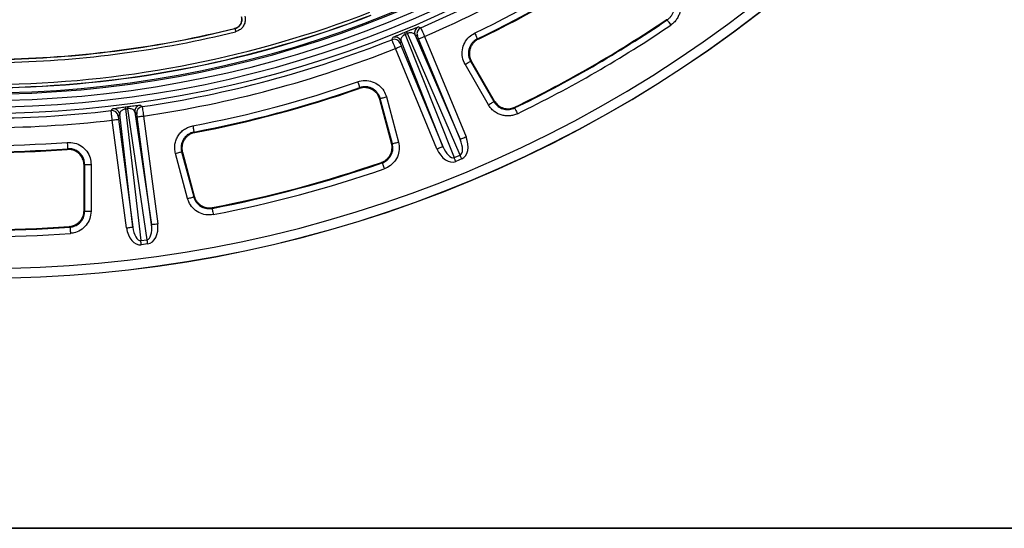
# Model space of a CAD drawing. Units: millimetres. Extents: x 8 to 577, y -35 to 291.
# Drawn here: x 124 to 186, y 5 to 37 of the extents above; entities that cross this region are included whole.
import ezdxf

# ---------------------------------------------------------------- set-up
doc = ezdxf.new("R2010")
doc.units = ezdxf.units.MM
doc.layers.add('FORMAT', color=7, linetype='Continuous')

msp = doc.modelspace()

# ---------------------------------------------------------------- linework, layer by layer
at = {"color": 7, "linetype": 'Continuous', "lineweight": 25}
for p, q in [((148.9834637, 36.6149616), (149.1242231, 36.5572822)), ((164.6600307, 37.0520723), (164.6023185, 37.0649349)), ((148.1023163, 36.2643313), (148.2357384, 36.3195967)), ((148.1527925, 36.1413908), (151.2283058, 28.3748221)), ((151.6040564, 28.5304618), (148.2869775, 36.1969721)), ((148.7716437, 36.0943627), (151.6137541, 29.525609)), ((148.9129633, 36.0369277), (148.7716437, 36.0943627)), ((149.362144, 36.006571), (151.9832493, 29.6786618)), ((147.8826375, 35.7261252), (147.8233219, 35.5855834)), ((150.5177737, 29.0716421), (147.8826375, 35.7261252)), ((147.8966684, 35.3995514), (150.5177737, 29.0716421)), ((151.6137541, 29.525609), (148.9926458, 35.8535182)), ((152.6964188, 35.8534467), (152.7562917, 35.8345282)), ((150.1482786, 28.9185893), (147.5271732, 35.2464986)), ((153.3945978, 31.698085), (151.9186348, 34.2545283)), ((152.2645713, 34.4542515), (153.7405343, 31.8978143)), ((152.3250163, 34.4356072), (153.7577749, 31.9539916)), ((145.2487991, 32.7248227), (145.277758, 32.7805352)), ((131.4437651, 31.6784513), (131.5648005, 31.5863085)), ((147.2845943, 29.2727124), (146.5429426, 32.0405972)), ((147.3365129, 29.2451811), (146.5724976, 32.0965183)), ((146.9583393, 32.1999025), (147.7223516, 29.3485653)), ((130.1504009, 31.1048162), (130.0567322, 30.9844148)), ((130.9734397, 23.9950549), (130.1504009, 31.1048162)), ((130.5018932, 31.5678251), (130.6450725, 31.586672)), ((130.5188292, 31.4360153), (131.4794124, 23.1380772)), ((131.8826401, 23.1911671), (130.6628288, 31.4549696)), ((131.1044224, 31.2304151), (132.1495705, 24.1498959)), ((131.2260621, 31.1383617), (131.1044224, 31.2304151)), ((155.0587029, 31.5549266), (155.0409854, 31.4985168)), ((130.5769221, 23.9428532), (129.682912, 30.7335329)), ((130.0794297, 30.7857346), (130.9734397, 23.9950549)), ((132.1495705, 24.1498959), (131.2555604, 30.9405756)), ((131.6520781, 30.9927773), (132.5460882, 24.2020976)), ((134.8331095, 29.9819004), (134.8860458, 29.9481284)), ((126.8295144, 28.8874697), (126.8719056, 28.9337885)), ((134.4320134, 25.7874262), (133.6679988, 28.6387694)), ((134.0538398, 28.7421536), (134.8178536, 25.8908164)), ((134.1073991, 28.7085008), (134.8490507, 25.9406221)), ((127.9454925, 27.9379737), (128.3449442, 27.9379737)), ((127.9454925, 24.9860537), (127.9454925, 27.9379737)), ((128.3449442, 27.9379737), (128.3449442, 24.9860537)), ((146.6992975, 28.0432772), (146.6468812, 28.0706358)), ((151.2283058, 28.3748221), (151.6040564, 28.5304618)), ((151.7062486, 28.2837462), (151.3305009, 28.1281066)), ((127.9024691, 25.0260842), (127.9024691, 27.8916073)), ((127.9454925, 24.9860537), (128.3449442, 24.9860537)), ((136.0023619, 25.2184462), (135.9706492, 25.1685452)), ((127.0189152, 23.9900243), (126.9753669, 24.030019)), ((131.4794124, 23.1380772), (131.8826401, 23.1911671)), ((131.9174961, 22.9264033), (131.5142684, 22.8733194))]:
    msp.add_line(p, q, dxfattribs=at)
at = {"color": 7, "linetype": 'Continuous', "lineweight": 25, "flags": 128}
for points in [[(164.6600307, 37.0520723), (164.6662713, 37.0428633), (164.680341, 37.022115), (164.7017331, 36.9905662), (164.7296787, 36.9493496), (164.7631735, 36.8999433), (164.8010135, 36.8441295), (164.8418427, 36.783911), (164.8841948, 36.7214513)], [(137.4116407, 36.5023386), (137.4028862, 36.5074229), (137.3946623, 36.5122032)], [(137.4116407, 36.5023386), (137.4127076, 36.4980411), (137.4155448, 36.486603), (137.4200449, 36.4684713), (137.4260397, 36.4443135), (137.433304, 36.4150417), (137.4415637, 36.3817584), (137.4505089, 36.3457095), (137.4598042, 36.308254)], [(148.9926458, 35.8535182), (149.0008355, 35.8569097), (149.0226031, 35.8659279), (149.0571291, 35.8802271), (149.10312, 35.8992767), (149.1588474, 35.9223616), (149.2222131, 35.9486055), (149.2908389, 35.977031), (149.362144, 36.006571)], [(152.5232226, 36.2133992), (152.5559426, 36.1453903), (152.5874884, 36.0798311), (152.6167274, 36.0190642), (152.6426078, 35.9652829), (152.6641966, 35.9204125), (152.6807249, 35.8860624), (152.6915968, 35.8634662), (152.6964188, 35.8534467)], [(147.3059923, 35.8041477), (147.3135502, 35.8221781), (147.3437638, 35.8943295), (147.3647416, 35.944463)], [(147.5271732, 35.2464986), (147.5984783, 35.2760327), (147.6671011, 35.3044581), (147.7304698, 35.330708), (147.7861942, 35.3537869), (147.8321851, 35.3728366), (147.8667141, 35.3871417), (147.8884787, 35.3961599), (147.8966684, 35.3995514)], [(151.9186348, 34.2545283), (151.9839913, 34.292264), (152.0470024, 34.3286407), (152.1054, 34.3623531), (152.1570892, 34.3921971), (152.2002132, 34.4170999), (152.2332252, 34.4361555), (152.2549392, 34.4486904), (152.2645713, 34.4542515)], [(152.3250163, 34.4356072), (152.2762955, 34.4506335), (152.2645713, 34.4542515)], [(145.1457024, 33.1575286), (145.1706515, 33.086307), (145.1947034, 33.0176365), (145.2169956, 32.9539966), (145.2367277, 32.8976702), (145.2531905, 32.850672), (145.2657924, 32.8146946), (145.2740804, 32.7910316), (145.277758, 32.7805352)], [(146.5724976, 32.0965183), (146.5667666, 32.0856702), (146.5429426, 32.0405972)], [(146.5724976, 32.0965183), (146.5832413, 32.0993972), (146.6074587, 32.1058881), (146.6442794, 32.1157527), (146.6923774, 32.1286392), (146.75003, 32.1440887), (146.815166, 32.161541), (146.8854428, 32.1803701), (146.9583393, 32.1999025)], [(153.3945978, 31.698085), (153.4599543, 31.7358208), (153.5229624, 31.7721975), (153.5813601, 31.8059158), (153.6330522, 31.8357539), (153.6761761, 31.8606567), (153.7091882, 31.8797123), (153.7309022, 31.8922472), (153.7405343, 31.8978143)], [(153.7405343, 31.8978143), (153.7442447, 31.9098961), (153.7577749, 31.9539916)], [(129.6135993, 31.3294244), (129.6255649, 31.3448858), (129.6734244, 31.4067614), (129.7066615, 31.4497542)], [(155.0409854, 31.4985168), (155.0458402, 31.4885092), (155.0567747, 31.4659488), (155.0734044, 31.4316463), (155.0951243, 31.3868356), (155.1211596, 31.3331258), (155.1505745, 31.2724483), (155.182314, 31.2069785), (155.2152336, 31.139071)], [(129.682912, 30.7335329), (129.7594317, 30.7436061), (129.8330755, 30.7533037), (129.9010762, 30.7622564), (129.9608768, 30.7701301), (130.0102317, 30.776627), (130.0472841, 30.7815027), (130.0706425, 30.7845783), (130.0794297, 30.7857346)], [(131.2555604, 30.9405756), (131.2643469, 30.9417319), (131.2877052, 30.9448075), (131.3247585, 30.9496891), (131.3741126, 30.956186), (131.4339139, 30.9640598), (131.5019139, 30.9730124), (131.5755577, 30.9827041), (131.6520781, 30.9927773)], [(134.7589777, 30.3744149), (134.7729833, 30.3002548), (134.7864852, 30.228765), (134.7989992, 30.1625025), (134.8100767, 30.1038575), (134.8193184, 30.0549221), (134.826392, 30.0174665), (134.8310456, 29.9928319), (134.8331095, 29.9819004)], [(126.8419229, 29.3321144), (126.8475872, 29.2568576), (126.8530485, 29.1843068), (126.8581097, 29.1170668), (126.8625901, 29.0575456), (126.8663277, 29.007889), (126.8691887, 28.9698791), (126.8710707, 28.9448809), (126.8719056, 28.9337885)], [(147.2845943, 29.2727124), (147.325343, 29.2510998), (147.3365129, 29.2451811)], [(147.3365129, 29.2451811), (147.3472566, 29.24806), (147.371474, 29.254545), (147.4082918, 29.2644155), (147.4563927, 29.277302), (147.5140453, 29.2927515), (147.5791813, 29.3102038), (147.6494581, 29.3290329), (147.7223516, 29.3485653)], [(151.6137541, 29.525609), (151.6219408, 29.5290005), (151.6437084, 29.5380187), (151.6782344, 29.5523178), (151.7242254, 29.5713675), (151.7799527, 29.5944524), (151.8433184, 29.6206963), (151.9119442, 29.6491217), (151.9832493, 29.6786618)], [(133.6679988, 28.6387694), (133.7408946, 28.6583018), (133.8111714, 28.6771309), (133.8763059, 28.6945832), (133.9339592, 28.7100327), (133.9820594, 28.7229192), (134.0188787, 28.7327897), (134.0430961, 28.7392747), (134.0538398, 28.7421536)], [(134.1073991, 28.7085008), (134.0642274, 28.7356269), (134.0538398, 28.7421536)], [(150.1482786, 28.9185893), (150.2195836, 28.9481234), (150.2882094, 28.9765489), (150.3515751, 29.0027988), (150.4072995, 29.0258837), (150.4532904, 29.0449333), (150.4878194, 29.0592325), (150.509584, 29.0682506), (150.5177737, 29.0716421)], [(127.9454925, 27.9379737), (127.9371486, 27.9289794), (127.9024691, 27.8916073)], [(146.6992975, 28.0432772), (146.7029453, 28.0327689), (146.7111648, 28.0090821), (146.7236609, 27.9730689), (146.7399866, 27.926023), (146.7595518, 27.869637), (146.7816592, 27.8059315), (146.805513, 27.7371955), (146.8302519, 27.6659024)], [(151.3305009, 28.1281066), (151.3165326, 28.1618249), (151.3026834, 28.1952631), (151.2890638, 28.228141), (151.2757898, 28.2601905), (151.2629718, 28.2911312), (151.2507201, 28.320713), (151.239133, 28.3486855), (151.2283058, 28.3748221)], [(151.7062486, 28.2837462), (151.6922803, 28.3174646), (151.6784311, 28.3509028), (151.6648114, 28.3837807), (151.6515375, 28.4158301), (151.6387225, 28.4467709), (151.6264678, 28.4763527), (151.6148806, 28.5043251), (151.6040564, 28.5304618)], [(134.4320134, 25.7874262), (134.5049084, 25.8069587), (134.5751853, 25.8257937), (134.6403212, 25.843246), (134.6979738, 25.8586955), (134.7460733, 25.871582), (134.7828925, 25.8814466), (134.8071099, 25.8879375), (134.8178536, 25.8908164)], [(134.8178536, 25.8908164), (134.8245666, 25.9015274), (134.8490507, 25.9406221)], [(127.9024691, 25.0260842), (127.9362366, 24.9946606), (127.9454925, 24.9860537)], [(135.9706492, 25.1685452), (135.9727458, 25.1576197), (135.977471, 25.132997), (135.9846548, 25.0955593), (135.9940381, 25.0466537), (136.0052869, 24.9880385), (136.0179947, 24.9218178), (136.0317052, 24.8503637), (136.0459269, 24.7762453)], [(127.0189152, 23.9900243), (127.0197176, 23.9789319), (127.0215266, 23.9539218), (127.024277, 23.9159059), (127.02787, 23.8662374), (127.0321765, 23.8067043), (127.0370417, 23.7394523), (127.042291, 23.6668837), (127.0477363, 23.5916149)], [(130.5769221, 23.9428532), (130.6534418, 23.9529264), (130.7270855, 23.9626241), (130.7950863, 23.9715767), (130.8548876, 23.9794445), (130.9042417, 23.9859474), (130.9412942, 23.990823), (130.9646533, 23.9938986), (130.9734397, 23.9950549)], [(132.1495705, 24.1498959), (132.158357, 24.1510522), (132.181716, 24.1541278), (132.2187685, 24.1590035), (132.2681227, 24.1655004), (132.327924, 24.1733742), (132.3959247, 24.1823268), (132.4695685, 24.1920244), (132.5460882, 24.2020976)], [(131.5142684, 22.8733194), (131.5095045, 22.9095053), (131.5047801, 22.9453933), (131.5001354, 22.9806733), (131.4956077, 23.0150652), (131.4912365, 23.048265), (131.4870567, 23.0800104), (131.4831049, 23.1100333), (131.4794124, 23.1380772)], [(131.9174961, 22.9264033), (131.9127322, 22.9625892), (131.9080078, 22.9984772), (131.9033624, 23.0337632), (131.8988354, 23.0681491), (131.8944641, 23.1013548), (131.8902843, 23.1331003), (131.8863318, 23.1631172), (131.8826401, 23.1911671)]]:
    msp.add_lwpolyline(points, dxfattribs=at)
at = {"color": 7, "linetype": 'Continuous', "lineweight": 25}
for centre, radius, start, end in [((121.4653582, 100.760324), 69.6068602, 188.689461659, 351.310538341), ((121.4653582, 100.760324), 69.2069211, 188.689461659, 351.310538341), ((121.4653582, 100.760324), 68.7930789, 188.751787683, 351.248212317), ((121.4653582, 100.760324), 68.3931398, 188.751787683, 351.248212317), ((121.4653582, 100.760324), 68.3127247, 188.695419287, 351.304580713), ((121.4653582, 100.760324), 69.9073919, 293.306524332, 306.693475668), ((121.4653582, 100.760324), 70.5073005, 293.307024393, 306.692975607), ((121.4653582, 100.760324), 79.3894356, 226.654779102, 313.345220898), ((121.4653582, 100.760324), 80, 226.646924348, 313.353075651), ((121.4653582, 100.760324), 79.9893442, 226.654779102, 313.345220898), ((121.4653582, 100.760324), 71.630278, 295.695333518, 304.304666482), ((121.4653582, 100.760324), 72.0297299, 295.695333518, 304.304666482), ((121.4653582, 100.760324), 72.0727532, 295.731702296, 304.268297704), ((121.4653582, 100.760324), 68, 271.350267494, 291.149732506), ((121.4653582, 100.760324), 67.7860055, 271.362440694, 291.137559306), ((121.4653582, 100.760324), 67.985975, 271.362440694, 291.137559306), ((149.1413284, 36.2473382), 0.4000853, 113.23962622, 202.479764534), ((121.4653582, 100.760324), 76.9709095, 295.8624355, 304.1375645), ((121.4653582, 100.760324), 76.9278861, 295.892636404, 304.107363596), ((121.4653582, 100.760324), 77.3703613, 295.8624355, 304.1375645), ((121.4653582, 100.760324), 66.1933841, 271.370999356, 283.924787245), ((121.4653582, 100.760324), 66.207043, 271.382471026, 283.936994894), ((121.4653582, 100.760324), 66.4070125, 271.382471026, 283.936994894), ((170.216217, 45.2718923), 23.8780392, 202.162332711, 202.481227342), ((125.9685791, 26.9431688), 24.1607902, 22.520200242, 22.835363122), ((149.282649, 36.1899004), 0.4000852, 113.327144984, 202.479345673), ((121.4653582, 100.760324), 69.9073919, 278.306524332, 291.693475668), ((147.4537466, 35.4323465), 0.4000843, 22.520356686, 111.672932288), ((147.5130639, 35.5728907), 0.4000818, 22.52012878, 111.760629316), ((121.4653582, 100.760324), 70.5073005, 278.307024393, 291.692975607), ((121.4653582, 100.760324), 71.630278, 280.695333518, 289.304666482), ((121.4653582, 100.760324), 72.0297299, 280.695333518, 289.304666482), ((121.4653582, 100.760324), 72.0727532, 280.731702296, 289.268297704), ((131.5011009, 31.2824979), 0.4000831, 98.239418217, 187.479999163), ((121.4653582, 100.760324), 69.9073919, 263.306524332, 276.693475668), ((129.6600936, 30.9320556), 0.4000796, 7.519983455, 96.67358224), ((129.7537677, 31.0524638), 0.4000734, 7.519121084, 96.761914463), ((154.1247832, 34.5360808), 23.8086428, 187.161777401, 187.481587073), ((107.0562089, 28.3393548), 23.8113325, 7.518475273, 7.838250508), ((131.6227423, 31.1904419), 0.4000844, 98.327085314, 187.479600505), ((121.4653582, 100.760324), 70.5073005, 263.307024393, 276.692975607), ((121.4653582, 100.760324), 71.630278, 265.695333518, 274.304666482), ((121.4653582, 100.760324), 72.0297299, 265.695333518, 274.304666482), ((121.4653582, 100.760324), 72.0727532, 265.731702296, 274.268297704), ((121.4653582, 100.760324), 76.9709095, 280.8624355, 289.1375645), ((121.4653582, 100.760324), 76.9278861, 280.892636404, 289.107363596), ((121.4653582, 100.760324), 77.3703613, 280.8624355, 289.1375645), ((121.4653582, 100.760324), 77.3703613, 265.8624355, 274.1375645), ((121.4653582, 100.760324), 76.9709095, 265.8624355, 274.1375645), ((121.4653582, 100.760324), 76.9278861, 265.892636404, 274.107363596)]:
    msp.add_arc(centre, radius, start, end, dxfattribs=at)
for centre, major_axis, ratio, start_param, end_param in [((121.7770532, 100.0078257), (-26.442846, 63.8386774), 0.9998774969, 3.1405415436, 3.1426437635), ((121.5716716, 99.9527939), (-9.0191623, 68.5073394), 0.9998774969, 3.1405415436, 3.1426437635), ((151.2380737, 29.3868516), (-0.3698373, 0.8547772), 0.429481382, 3.1311441529, 4.6889466312), ((151.2380737, 29.3868516), (0.4758723, -1.0998482), 0.6675665126, 6.2727368065, 7.8305392848), ((150.8815355, 29.2391687), (-0.4412176, 1.1142027), 0.6675665126, 1.594238676, 3.1520411543), ((150.8815355, 29.2391687), (-0.3429044, 0.8659332), 0.429481382, 1.594238676, 3.1520411543), ((131.3681665, 24.062726), (-0.1378066, 1.1904326), 0.6675665126, 1.594238676, 3.1520411543), ((131.3681665, 24.062726), (-0.1071002, 0.9251774), 0.429481382, 1.594238676, 3.1520411543), ((131.750779, 24.1130979), (-0.1360027, 0.9213723), 0.429481382, 3.1311441529, 4.6889466312), ((131.750779, 24.1130979), (0.1749957, -1.1855366), 0.6675665126, 6.2727368065, 7.8305392848)]:
    msp.add_ellipse(centre, major_axis=major_axis, ratio=ratio, start_param=start_param, end_param=end_param, dxfattribs=at)
for points, knots in [([(165.3103907, 38.5776716), (165.3544279, 38.5013971), (165.3906386, 38.4222206), (165.4336858, 38.2992776), (165.4461441, 38.2575955), (165.467207, 38.1728024), (165.4758362, 38.1294631), (165.4953833, 37.999551), (165.5001851, 37.9127987), (165.493669, 37.7390112), (165.4820705, 37.6510884), (165.4430814, 37.4810673), (165.4158635, 37.3986177), (165.3459971, 37.238835), (165.3029727, 37.1612649), (165.2047469, 37.0177089), (165.1492544, 36.950856), (165.0252647, 36.8271896), (164.9570936, 36.7708755), (164.8841945, 36.7214494)], [0, 0, 0, 0, 0.125, 0.125, 0.1875, 0.1875, 0.25, 0.25, 0.375, 0.375, 0.5, 0.5, 0.625, 0.625, 0.75, 0.75, 0.875, 0.875, 1, 1, 1, 1]), ([(164.6600295, 37.0520727), (164.7121485, 37.0873326), (164.7608988, 37.1275159), (164.8495796, 37.2157872), (164.8892751, 37.2635168), (164.9595425, 37.3660351), (164.990324, 37.4214464), (165.0402984, 37.5355999), (165.0597606, 37.5945103), (165.0876211, 37.7160029), (165.0958948, 37.778837), (165.1004953, 37.9030193), (165.0970237, 37.9650053), (165.0783006, 38.088763), (165.0630328, 38.1498612), (165.0219051, 38.2669416), (164.995973, 38.3234833), (164.9644553, 38.3779457)], [0, 0, 0, 0, 0.125, 0.125, 0.25, 0.25, 0.375, 0.375, 0.5, 0.5, 0.625, 0.625, 0.75, 0.75, 0.875, 0.875, 1, 1, 1, 1]), ([(137.3946623, 36.5122032), (137.4585493, 36.5348766), (137.5863239, 36.5802235), (137.7359875, 36.7239161), (137.831012, 36.90433), (137.8610719, 37.0900205), (137.8386534, 37.2041896), (137.8292293, 37.2521829)], [0, 0, 0, 0, 0.2116559565, 0.4233133248, 0.6349420111, 0.8465402402, 1, 1, 1, 1]), ([(137.4116407, 36.5023386), (137.4755148, 36.5250137), (137.60326, 36.5703626), (137.7528683, 36.7140557), (137.8478265, 36.894463), (137.8778356, 37.0801717), (137.8553784, 37.1943597), (137.8459335, 37.2423839)], [0, 0, 0, 0, 0.2116379891, 0.4232653133, 0.6348523799, 0.8464290363, 1, 1, 1, 1]), ([(138.0388618, 37.2949791), (138.0514468, 37.2309515), (138.0813716, 37.0787054), (138.041342, 36.8311088), (137.914729, 36.5905761), (137.7152737, 36.3989798), (137.5449602, 36.3384958), (137.4598042, 36.308254)], [0, 0, 0, 0, 0.1535611754, 0.3651410509, 0.5767346044, 0.7883691405, 1, 1, 1, 1]), ([(148.2357384, 36.3195967), (148.3033507, 36.3476066), (148.4383687, 36.4035405), (148.6372746, 36.4848137), (148.8256038, 36.5602924), (148.9542818, 36.6091954), (148.9743665, 36.613164), (148.9834637, 36.6149616)], [0, 0, 0, 0, 0.1485155791, 0.2965769252, 0.5006746719, 0.7738324741, 1, 1, 1, 1]), ([(148.1527913, 36.1413927), (148.1332809, 36.1331605), (148.1148118, 36.124117), (148.0796658, 36.104633), (148.0632299, 36.0942845), (148.0193095, 36.0637208), (147.9955517, 36.0430649), (147.9560581, 36.0029769), (147.940463, 35.9837082), (147.9145392, 35.9461347), (147.9043398, 35.927902), (147.8802984, 35.8753837), (147.8725543, 35.8426104), (147.8689349, 35.7812318), (147.8731041, 35.7527122), (147.8826368, 35.7261264)], [0, 0, 0, 0, 0.0625, 0.0625, 0.125, 0.125, 0.25, 0.25, 0.375, 0.375, 0.5, 0.5, 0.75, 0.75, 1, 1, 1, 1]), ([(147.9366333, 36.195625), (147.9369342, 36.1957522), (147.9865532, 36.2167146), (148.0446108, 36.2405954), (148.1023163, 36.2643313)], [0, 0, 0, 0, 0.0060642083, 1, 1, 1, 1]), ([(148.7716437, 36.0943627), (148.7560283, 36.1191545), (148.722299, 36.1727048), (148.6290734, 36.2233013), (148.5126839, 36.242632), (148.4090794, 36.2338905), (148.3350342, 36.2153333), (148.2995863, 36.2017896), (148.2869775, 36.1969721)], [0, 0, 0, 0, 0.257295801, 0.5557589599, 0.7576979653, 0.8857344678, 0.9593556112, 1, 1, 1, 1]), ([(148.9926473, 35.8535185), (148.9726575, 35.901778), (148.9527202, 35.9489435), (148.9307249, 35.9995688), (148.9246751, 36.0131825), (148.9160787, 36.0317631), (148.9135572, 36.0366866), (148.9129641, 36.0369273)], [0, 0, 0, 0, 0.5, 0.5, 0.75, 0.75, 1, 1, 1, 1]), ([(149.1242231, 36.5572822), (149.1276359, 36.5502516), (149.1344617, 36.5361899), (149.177113, 36.4385479), (149.2383102, 36.2966094), (149.303878, 36.1434433), (149.3461719, 36.0440909), (149.362144, 36.006571)], [0, 0, 0, 0, 0.2170821402, 0.4341808085, 0.6512523625, 0.8682974424, 1, 1, 1, 1]), ([(151.9186348, 34.2545283), (151.8533364, 34.3985027), (151.7227352, 34.6864613), (151.7219069, 35.1701768), (151.8713499, 35.6208441), (152.1491753, 35.9917693), (152.403872, 36.1426817), (152.5232226, 36.2133992)], [0, 0, 0, 0, 0.2051092431, 0.4102323257, 0.6150039013, 0.8195911383, 1, 1, 1, 1]), ([(147.5271722, 35.2464989), (147.5125211, 35.2828311), (147.4981326, 35.3185716), (147.4698593, 35.3889176), (147.4558333, 35.4238761), (147.4290711, 35.4907021), (147.4163915, 35.5224269), (147.3924179, 35.5825413), (147.3810605, 35.6110925), (147.3606971, 35.6624347), (147.3515673, 35.6855354), (147.3354482, 35.7265059), (147.3285584, 35.744125), (147.3119918, 35.786858), (147.3060834, 35.8027105), (147.3059932, 35.8041462)], [0, 0, 0, 0, 0.125, 0.125, 0.25, 0.25, 0.375, 0.375, 0.5, 0.5, 0.625, 0.625, 0.75, 0.75, 1, 1, 1, 1]), ([(147.8233226, 35.585583), (147.8228244, 35.5844039), (147.8304586, 35.5636552), (147.8507179, 35.5122706), (147.8589028, 35.4918485), (147.8769516, 35.4473795), (147.8866723, 35.4236802), (147.896667, 35.3995507)], [0, 0, 0, 0, 0.5, 0.5, 0.75, 0.75, 1, 1, 1, 1]), ([(152.6964187, 35.8534457), (152.6340738, 35.8235377), (152.5757363, 35.7877071), (152.4668818, 35.7044884), (152.4161852, 35.6566769), (152.3270017, 35.5532698), (152.2879032, 35.4973135), (152.221061, 35.37661), (152.1942127, 35.3133335), (152.1640676, 35.2155812), (152.1556793, 35.1824463), (152.1422978, 35.1150497), (152.1373151, 35.0806814), (152.1278466, 34.9782243), (152.1285931, 34.9100502), (152.1441088, 34.7739616), (152.1591143, 34.7059632), (152.2020061, 34.5764427), (152.2299278, 34.5140957), (152.2645716, 34.4542536)], [0, 0, 0, 0, 0.125, 0.125, 0.25, 0.25, 0.375, 0.375, 0.5, 0.5, 0.5625, 0.5625, 0.625, 0.625, 0.75, 0.75, 0.875, 0.875, 1, 1, 1, 1]), ([(152.7562912, 35.8345258), (152.6940451, 35.8045264), (152.6359533, 35.7686779), (152.5277608, 35.6857303), (152.4771695, 35.6379718), (152.3878877, 35.5342555), (152.3489553, 35.4783597), (152.2991679, 35.3884249), (152.2839552, 35.3572461), (152.2570907, 35.2940724), (152.2453715, 35.2619971), (152.2152387, 35.1643386), (152.2017677, 35.0970133), (152.1889186, 34.95976), (152.189634, 34.8915596), (152.2048925, 34.7559842), (152.2197352, 34.6879642), (152.2625685, 34.5579161), (152.290466, 34.4954498), (152.3250153, 34.4356087)], [0, 0, 0, 0, 0.125, 0.125, 0.25, 0.25, 0.375, 0.375, 0.4375, 0.4375, 0.5, 0.5, 0.625, 0.625, 0.75, 0.75, 0.875, 0.875, 1, 1, 1, 1]), ([(145.1457024, 33.1575286), (145.2992937, 33.1949737), (145.6064883, 33.2698667), (146.0819547, 33.1809063), (146.4970609, 32.9504225), (146.8099822, 32.6085843), (146.9110019, 32.3303036), (146.9583393, 32.1999025)], [0, 0, 0, 0, 0.2051083426, 0.4102330285, 0.615004048, 0.8195926367, 1, 1, 1, 1]), ([(146.5429414, 32.0405953), (146.5250575, 32.107339), (146.5006532, 32.17109), (146.439303, 32.2928359), (146.4018004, 32.3514355), (146.3165233, 32.4584688), (146.2688547, 32.5071287), (146.1897639, 32.5727921), (146.1619631, 32.5935445), (146.1048968, 32.6317027), (146.0755647, 32.6491897), (145.9852253, 32.6969805), (145.921586, 32.7227526), (145.7891259, 32.7609349), (145.7219851, 32.7729317), (145.5859397, 32.7831855), (145.5163455, 32.7812685), (145.3805959, 32.7634006), (145.3140273, 32.7476229), (145.2487994, 32.7248209)], [0, 0, 0, 0, 0.125, 0.125, 0.25, 0.25, 0.375, 0.375, 0.4375, 0.4375, 0.5, 0.5, 0.625, 0.625, 0.75, 0.75, 0.875, 0.875, 1, 1, 1, 1]), ([(146.5724976, 32.0965193), (146.5546795, 32.1633317), (146.5302981, 32.2273054), (146.468727, 32.3497131), (146.4311546, 32.4084022), (146.3460952, 32.5152273), (146.2983671, 32.5640314), (146.1921655, 32.6521133), (146.1349709, 32.6902385), (146.0445114, 32.7380014), (146.0135088, 32.7523935), (145.9497665, 32.7780503), (145.9169199, 32.7893247), (145.8179999, 32.8176435), (145.7508716, 32.8295622), (145.6142677, 32.8395722), (145.5446657, 32.8374469), (145.4094351, 32.8193375), (145.3429893, 32.8034716), (145.2777574, 32.7805356)], [0, 0, 0, 0, 0.125, 0.125, 0.25, 0.25, 0.375, 0.375, 0.5, 0.5, 0.5625, 0.5625, 0.625, 0.625, 0.75, 0.75, 0.875, 0.875, 1, 1, 1, 1]), ([(130.6450725, 31.586672), (130.7176302, 31.5962296), (130.8625241, 31.6153156), (131.0756884, 31.6423404), (131.277135, 31.6665037), (131.414087, 31.6804361), (131.4345132, 31.67907), (131.4437651, 31.6784513)], [0, 0, 0, 0, 0.1485152478, 0.2965774976, 0.5006748943, 0.7738327066, 1, 1, 1, 1]), ([(155.2152323, 31.1390714), (155.1359792, 31.1006524), (155.0543964, 31.0702488), (154.9286679, 31.0361842), (154.8861955, 31.0267659), (154.8001037, 31.0118757), (154.7562548, 31.0063961), (154.625271, 30.9962732), (154.5383983, 30.9977432), (154.3655339, 31.0167814), (154.2786771, 31.0346934), (154.1119122, 31.0858481), (154.0316413, 31.1189439), (153.877316, 31.2001568), (153.8030524, 31.2486658), (153.6669577, 31.3569934), (153.6042828, 31.4171648), (153.4898847, 31.549754), (153.4386361, 31.6218106), (153.3945986, 31.6980858)], [0, 0, 0, 0, 0.125, 0.125, 0.1875, 0.1875, 0.25, 0.25, 0.375, 0.375, 0.5, 0.5, 0.625, 0.625, 0.75, 0.75, 0.875, 0.875, 1, 1, 1, 1]), ([(153.7405343, 31.8978143), (153.7673077, 31.8558387), (153.8542085, 31.7195951), (154.0647684, 31.5346602), (154.3787086, 31.4050897), (154.7232659, 31.3808814), (154.9350602, 31.459298), (155.0409854, 31.4985168)], [0, 0, 0, 0, 0.100091295, 0.3248743832, 0.5496618019, 0.7747711089, 1, 1, 1, 1]), ([(153.7577749, 31.9539916), (153.823497, 31.8622124), (153.9549447, 31.6786493), (154.253702, 31.5055575), (154.5861493, 31.4365824), (154.8643205, 31.471244), (155.0128481, 31.5351859), (155.0587029, 31.5549266)], [0, 0, 0, 0, 0.2250750323, 0.4501618209, 0.6749535178, 0.8996488044, 1, 1, 1, 1]), ([(129.6829118, 30.7335345), (129.6781634, 30.7724207), (129.6735155, 30.8106674), (129.6644125, 30.8859341), (129.6599122, 30.9233317), (129.6513578, 30.9948071), (129.6473212, 31.0287327), (129.6397233, 31.0930036), (129.6361425, 31.1235214), (129.6297613, 31.1783846), (129.6269215, 31.2030611), (129.6219555, 31.2468075), (129.6198607, 31.2656095), (129.6149187, 31.3111742), (129.6133146, 31.3280157), (129.613599, 31.3294258)], [0, 0, 0, 0, 0.125, 0.125, 0.25, 0.25, 0.375, 0.375, 0.5, 0.5, 0.625, 0.625, 0.75, 0.75, 1, 1, 1, 1]), ([(130.518829, 31.4360134), (130.4978527, 31.4331115), (130.4776724, 31.4291562), (130.4386811, 31.4194325), (130.4201268, 31.4136906), (130.3697925, 31.3955357), (130.3414981, 31.3817327), (130.2929747, 31.3532324), (130.2729238, 31.3386565), (130.2381586, 31.3090729), (130.2235879, 31.2941013), (130.1867728, 31.2495949), (130.1708102, 31.2199426), (130.1514282, 31.1615921), (130.148074, 31.1329653), (130.1504009, 31.1048181)], [0, 0, 0, 0, 0.0625, 0.0625, 0.125, 0.125, 0.25, 0.25, 0.375, 0.375, 0.5, 0.5, 0.75, 0.75, 1, 1, 1, 1]), ([(130.3240717, 31.5443468), (130.3243957, 31.5443905), (130.3777872, 31.5515917), (130.4400291, 31.5597331), (130.5018932, 31.5678251)], [0, 0, 0, 0, 0.0060682266, 1, 1, 1, 1]), ([(131.1044224, 31.2304151), (131.0957547, 31.258402), (131.0770323, 31.3188538), (131.0000811, 31.3918591), (130.8926642, 31.4406659), (130.7903239, 31.4590242), (130.7139991, 31.4602655), (130.6762541, 31.4563591), (130.6628288, 31.4549696)], [0, 0, 0, 0, 0.2572950089, 0.5557593153, 0.7576981302, 0.8857357696, 0.9593579425, 1, 1, 1, 1]), ([(131.2555604, 30.9405756), (131.2537717, 30.9540511), (131.2490351, 30.9897338), (131.2413973, 31.0447475), (131.2339051, 31.0957222), (131.2282442, 31.1307918), (131.2267895, 31.1358384), (131.2260621, 31.1383617)], [0, 0, 0, 0, 0.1317063424, 0.348755498, 0.5658103068, 0.7829071931, 1, 1, 1, 1]), ([(131.5648005, 31.5863085), (131.566278, 31.5786336), (131.5692331, 31.5632833), (131.5851545, 31.4579241), (131.6075347, 31.3049877), (131.6312245, 31.1400704), (131.6463614, 31.0331555), (131.6520781, 30.9927773)], [0, 0, 0, 0, 0.217081794, 0.4341816755, 0.6512505836, 0.8682889405, 1, 1, 1, 1]), ([(130.0567322, 30.9844148), (130.0566359, 30.9833311), (130.056381, 30.9804624), (130.0584892, 30.9570715), (130.0635159, 30.9121133), (130.0707403, 30.8526213), (130.0765332, 30.8080301), (130.0794297, 30.7857346)], [0, 0, 0, 0, 0.1317741346, 0.3488207192, 0.5658555672, 0.7829289481, 1, 1, 1, 1]), ([(133.6679992, 28.6387694), (133.6429519, 28.7322471), (133.6279126, 28.8266614), (133.6197916, 28.969634), (133.6195102, 29.0175186), (133.6239366, 29.1137546), (133.6286756, 29.1620137), (133.6500586, 29.3041624), (133.6738192, 29.396559), (133.7238007, 29.5315796), (133.7430002, 29.5762143), (133.7855182, 29.6624438), (133.8088616, 29.7041865), (133.8850069, 29.8253896), (133.9441839, 29.9012022), (134.078156, 30.0402093), (134.1512159, 30.1017442), (134.309102, 30.209377), (134.3948842, 30.2557432), (134.5720789, 30.3290289), (134.6638823, 30.3564529), (134.7589769, 30.3744132)], [0, 0, 0, 0, 0.125, 0.125, 0.1875, 0.1875, 0.25, 0.25, 0.375, 0.375, 0.4375, 0.4375, 0.5, 0.5, 0.625, 0.625, 0.75, 0.75, 0.875, 0.875, 1, 1, 1, 1]), ([(134.8331098, 29.9819007), (134.7651485, 29.9691478), (134.6995252, 29.949637), (134.5728413, 29.8974275), (134.5114976, 29.8643664), (134.3985892, 29.7875652), (134.3463404, 29.743635), (134.2505354, 29.6443444), (134.2082247, 29.5901728), (134.1538067, 29.5035535), (134.1371282, 29.4737187), (134.1067593, 29.412082), (134.0930512, 29.3801744), (134.0573874, 29.283659), (134.0404637, 29.2176147), (134.0202285, 29.0821474), (134.0171234, 29.0125823), (134.0250313, 28.8763739), (134.035865, 28.8089246), (134.05384, 28.7421551)], [0, 0, 0, 0, 0.125, 0.125, 0.25, 0.25, 0.375, 0.375, 0.5, 0.5, 0.5625, 0.5625, 0.625, 0.625, 0.75, 0.75, 0.875, 0.875, 1, 1, 1, 1]), ([(134.8860455, 29.9481294), (134.8181559, 29.9352626), (134.7527653, 29.9156708), (134.6267909, 29.8635519), (134.5655626, 29.8305147), (134.4524793, 29.7534403), (134.4004066, 29.7095255), (134.3290388, 29.6355412), (134.3062748, 29.6093621), (134.2639752, 29.555294), (134.2443536, 29.5273449), (134.1899717, 29.4408129), (134.1595346, 29.3792682), (134.1115996, 29.2500173), (134.094639, 29.1839556), (134.0742881, 29.0490507), (134.0710201, 28.9795068), (134.0787351, 28.8428039), (134.0895145, 28.7752457), (134.1073985, 28.7085016)], [0, 0, 0, 0, 0.125, 0.125, 0.25, 0.25, 0.375, 0.375, 0.4375, 0.4375, 0.5, 0.5, 0.625, 0.625, 0.75, 0.75, 0.875, 0.875, 1, 1, 1, 1]), ([(126.8419229, 29.3321144), (126.9999727, 29.328533), (127.3160853, 29.3213699), (127.7523218, 29.1123718), (128.0936322, 28.7823085), (128.3074162, 28.3711279), (128.3329698, 28.0761835), (128.3449442, 27.9379737)], [0, 0, 0, 0, 0.20510858197, 0.41023397019, 0.61500387738, 0.8195922538, 1, 1, 1, 1]), ([(146.6468817, 28.0706374), (146.7063468, 28.0912376), (146.762941, 28.117068), (146.8706176, 28.1787697), (146.9221207, 28.2150175), (147.0172107, 28.296399), (147.0603768, 28.3410184), (147.138131, 28.4379531), (147.172982, 28.4908789), (147.2314221, 28.6009653), (147.2552711, 28.6582386), (147.2922362, 28.7772413), (147.3052584, 28.839269), (147.3193041, 28.9627596), (147.3205757, 29.0248288), (147.3113922, 29.1496281), (147.3008812, 29.2119252), (147.284593, 29.2727136)], [0, 0, 0, 0, 0.125, 0.125, 0.25, 0.25, 0.375, 0.375, 0.5, 0.5, 0.625, 0.625, 0.75, 0.75, 0.875, 0.875, 1, 1, 1, 1]), ([(146.6992975, 28.0432772), (146.7455658, 28.0616612), (146.8957429, 28.1213315), (147.1170425, 28.2932654), (147.3034566, 28.57716), (147.3921607, 28.9109825), (147.3550655, 29.1337614), (147.3365129, 29.2451811)], [0, 0, 0, 0, 0.1000906132, 0.3248726336, 0.5496584255, 0.7747681289, 1, 1, 1, 1]), ([(147.7223516, 29.3485653), (147.7481481, 29.1926477), (147.7997427, 28.8808028), (147.6753373, 28.4136978), (147.4145217, 28.0163005), (147.1050251, 27.7754025), (146.8949502, 27.6916853), (146.8302519, 27.6659024)], [0, 0, 0, 0, 0.2251531399, 0.4503200637, 0.6751908146, 0.8999662131, 1, 1, 1, 1]), ([(127.9024691, 27.8916073), (127.8914436, 28.0039895), (127.8693918, 28.2287612), (127.6971447, 28.5282749), (127.4437488, 28.7536822), (127.1396162, 28.8838186), (126.928385, 28.8863056), (126.8295144, 28.8874697)], [0, 0, 0, 0, 0.2051881296, 0.4103893681, 0.6152391509, 0.8199055651, 1, 1, 1, 1]), ([(127.9454925, 27.9379737), (127.9370542, 28.036796), (127.9190541, 28.2475994), (127.7665405, 28.5415818), (127.5226855, 28.7774348), (127.2108074, 28.9265313), (126.984899, 28.9313689), (126.8719056, 28.9337885)], [0, 0, 0, 0, 0.1805106933, 0.3850575381, 0.5897174643, 0.7947873258, 1, 1, 1, 1]), ([(136.0459269, 24.7762453), (135.8885546, 24.7617676), (135.5738003, 24.7328112), (135.1168893, 24.8905905), (134.7393435, 25.1793992), (134.5214104, 25.5054727), (134.4530626, 25.7210382), (134.4320134, 25.7874262)], [0, 0, 0, 0, 0.2251531444, 0.4503200328, 0.6751904092, 0.8999679378, 1, 1, 1, 1]), ([(134.8178536, 25.8908164), (134.8328521, 25.8433421), (134.8815338, 25.6892507), (135.0370515, 25.456121), (135.3067574, 25.2497094), (135.633309, 25.1371506), (135.8581826, 25.1580785), (135.9706492, 25.1685452)], [0, 0, 0, 0, 0.1000913086, 0.3248750614, 0.5496604184, 0.7747705464, 1, 1, 1, 1]), ([(134.8490502, 25.9406199), (134.8653382, 25.8798321), (134.8870487, 25.8215331), (134.9408795, 25.7097136), (134.9733453, 25.6557465), (135.0477069, 25.5550717), (135.0891199, 25.5088206), (135.1802364, 25.4243231), (135.23053, 25.3857708), (135.3361479, 25.3195958), (135.3915659, 25.2917058), (135.5076153, 25.2463121), (135.568551, 25.2288805), (135.6907183, 25.2060258), (135.7525371, 25.2003117), (135.8776736, 25.2005328), (135.9405635, 25.2065547), (136.0023625, 25.218447)], [0, 0, 0, 0, 0.125, 0.125, 0.25, 0.25, 0.375, 0.375, 0.5, 0.5, 0.625, 0.625, 0.75, 0.75, 0.875, 0.875, 1, 1, 1, 1]), ([(126.9753668, 24.0300205), (127.0381374, 24.0345281), (127.0994886, 24.0448307), (127.2194658, 24.0765612), (127.2785956, 24.0982439), (127.3915086, 24.1522413), (127.4447522, 24.1841681), (127.5449455, 24.2576756), (127.5923072, 24.2997779), (127.6772485, 24.3909878), (127.7151082, 24.4401369), (127.7816139, 24.5455175), (127.8102464, 24.6020612), (127.8557752, 24.7177087), (127.8730682, 24.7773339), (127.896498, 24.9002575), (127.9024689, 24.9631524), (127.9024689, 25.0260852)], [0, 0, 0, 0, 0.125, 0.125, 0.25, 0.25, 0.375, 0.375, 0.5, 0.5, 0.625, 0.625, 0.75, 0.75, 0.875, 0.875, 1, 1, 1, 1]), ([(127.0189152, 23.9900243), (127.0683646, 23.9958078), (127.2288682, 24.0145799), (127.487127, 24.1233767), (127.740669, 24.349348), (127.9127508, 24.6488381), (127.9345766, 24.8736278), (127.9454925, 24.9860537)], [0, 0, 0, 0, 0.1000897501, 0.3248730524, 0.549657883, 0.7747667778, 1, 1, 1, 1]), ([(128.3449442, 24.9860537), (128.3295072, 24.8287704), (128.2986324, 24.5141966), (128.0575691, 24.0952065), (127.7027865, 23.7788557), (127.3414877, 23.6262684), (127.1169028, 23.5997744), (127.0477363, 23.5916149)], [0, 0, 0, 0, 0.2251553006, 0.4503211312, 0.6751904217, 0.8999667121, 1, 1, 1, 1])]:
    msp.add_open_spline(points, degree=3, knots=knots, dxfattribs=at)
at = {"color": 8, "linetype": 'Continuous', "lineweight": 25}
for points, knots in [([(147.3647416, 35.944463), (147.3755714, 35.9513213), (147.3965661, 35.9646169), (147.5417577, 36.028977), (147.7282383, 36.1085692), (147.8725557, 36.168857), (147.9366333, 36.195625)], [0, 0, 0, 0, 0.3131071427, 0.6069907416, 0.8255020063, 1, 1, 1, 1]), ([(129.7066615, 31.4497542), (129.7188981, 31.4535761), (129.7426201, 31.4609851), (129.8995187, 31.4855746), (130.1002467, 31.5141887), (130.2552497, 31.5350737), (130.3240717, 31.5443468)], [0, 0, 0, 0, 0.3131073053, 0.6069902691, 0.8255020679, 1, 1, 1, 1])]:
    msp.add_open_spline(points, degree=3, knots=knots, dxfattribs=at)
at = {"layer": 'FORMAT', "color": 7, "lineweight": 35}
msp.add_line((20, 5), (415, 5), dxfattribs=at)

doc.saveas('drawing.dxf')
